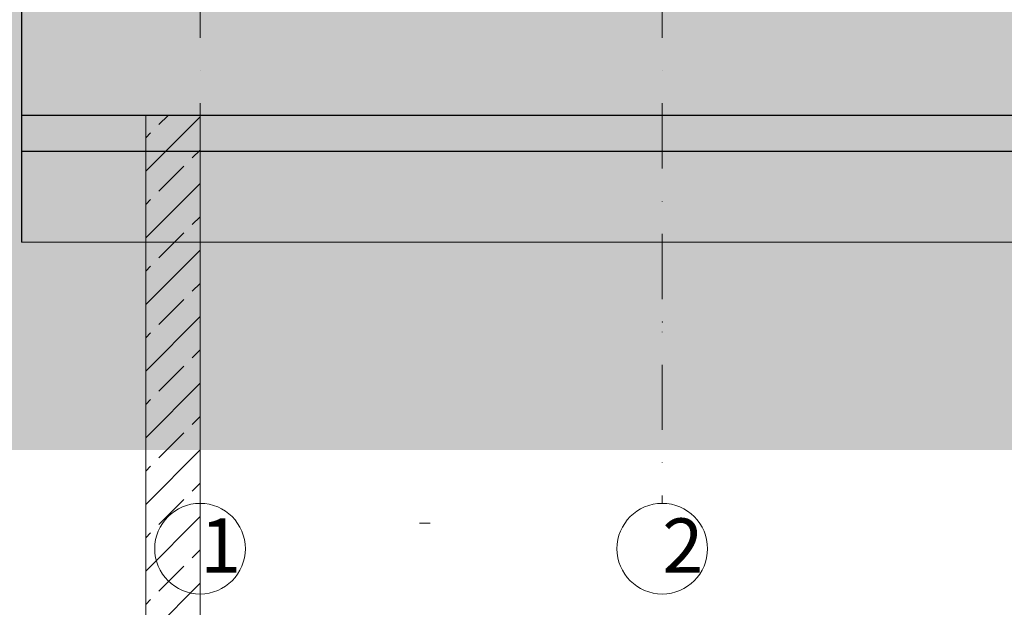
# Model space of a CAD drawing. Units: centimetres. Extents: x 642654609 to 642695834, y 605049965 to 605059474.
# Drawn here: x 642656264 to 642656807, y 605056652 to 605056977 of the extents above; entities that cross this region are included whole.
import ezdxf

# ---------------------------------------------------------------- set-up
doc = ezdxf.new("R2010")
doc.units = ezdxf.units.CM
doc.header["$MEASUREMENT"] = 0
doc.set_wipeout_variables(frame=1)
doc.linetypes.add('Kropki i Kreski', pattern=[72, 36, -18, 0, -18])
doc.linetypes.add('Wipeout_Contour', pattern=[100, 0, -100])
doc.layers.add('Nowe_130-Z Teren_istniejący.m', color=7, linetype='Continuous')
for name, color, linetype, lineweight in [('Nowe_130-Z Teren_istniejący.m_Nr_pióra__95', 8, 'Continuous', 13), ('Nowe_130-Z Teren_Nr_pióra__95', 8, 'Continuous', 13), ('Nowe_410-K Osie_Nr_pióra__10', 1, 'Continuous', 13), ('Nowe_441 - stropy a_Nr_pióra__1', 7, 'Continuous', 25), ('Nowe_441 - stropy a_Nr_pióra__100', 7, 'Continuous', 13), ('Nowe_441 - stropy a_Nr_pióra__95', 8, 'Continuous', 13)]:
    doc.layers.add(name, color=color, linetype=linetype, lineweight=lineweight)
doc.layers.add('Nowe_441 - stropy a_Nr_pióra__98', color=7, linetype='Continuous', lineweight=13, true_color=0x1f1f1f)
doc.styles.add('GENERATED_STYLE_1', font='arial.ttf')
pattern_1 = [(45, (642486603.124, 604973240.377), (-18.3847756, 18.3847756), []), (45, (642486593.932, 604973249.57), (-18.3847756, 18.3847756), [19.4999993, -6.4999998])]

msp = doc.modelspace()

# ---------------------------------------------------------------- hatches: boundary and pattern name
at = {"layer": 'Nowe_441 - stropy a_Nr_pióra__100', "linetype": 'Continuous', "lineweight": 13}
h = msp.add_hatch(dxfattribs=at)
h.set_pattern_fill('BETON_ZBROJONY', style=0, pattern_type=2)
h.set_pattern_definition(pattern_1)
h.paths.add_polyline_path([(642656264.83, 605056923.77), (642659648.55, 605056923.77), (642659648.55, 605056983.77), (642656264.83, 605056983.77)])
h = msp.add_hatch(dxfattribs=at)
h.set_pattern_fill('BETON_ZBROJONY', style=0, pattern_type=2)
h.set_pattern_definition(pattern_1)
h.paths.add_polyline_path([(642656333.31, 605056923.77), (642656363.31, 605056923.77), (642656363.31, 605055923.77), (642656333.31, 605055923.77)])
at = {"layer": 'Nowe_441 - stropy a_Nr_pióra__98', "linetype": 'Continuous', "lineweight": 13, "true_color": 0x1f1f1f}
h = msp.add_hatch(dxfattribs=at)
h.set_pattern_fill('BETON', color=250, style=0, pattern_type=2)
h.set_pattern_definition([(45, (642486603.124, 604973240.377), (-18.3847763, 18.3847763), [19.5, -6.5]), (45, (642486603.124, 604973258.762), (-18.3847763, 18.3847763), [19.5, -6.5])])
h.paths.add_polyline_path([(642656264.83, 605056923.77), (642656264.83, 605056903.77), (642659648.55, 605056903.77), (642659648.55, 605056923.77)])

# ---------------------------------------------------------------- linework, layer by layer
at = {"layer": 'Nowe_410-K Osie_Nr_pióra__10', "color": 1, "linetype": 'Kropki i Kreski', "lineweight": 13}
for p, q in [((642656363.31, 605059309.75), (642656363.31, 605056709.75)), ((642656618.31, 605059309.75), (642656618.31, 605056709.75))]:
    msp.add_line(p, q, dxfattribs=at)
at = {"layer": 'Nowe_410-K Osie_Nr_pióra__10', "color": 1, "linetype": 'Continuous', "lineweight": 13}
for centre in [(642656363.31, 605056684.75), (642656618.31, 605056684.75)]:
    msp.add_circle(centre, 25, dxfattribs=at)
at = {"layer": 'Nowe_410-K Osie_Nr_pióra__10', "color": 1, "linetype": 'Kropki i Kreski', "lineweight": 13}
for p in [(642656363.31, 605056809.75), (642656363.31, 605056809.75), (642656618.31, 605056809.75), (642656618.31, 605056809.75)]:
    msp.add_point(p, dxfattribs=at)
at = {"layer": 'Nowe_441 - stropy a_Nr_pióra__1', "color": 7, "linetype": 'Continuous', "lineweight": 25, "flags": 128}
for points in [[(642656264.83, 605056983.77), (642656264.83, 605056923.77), (642656264.83, 605056903.77), (642656264.83, 605056853.77)], [(642663406.93, 605056923.77), (642662670.44, 605056923.77), (642659648.55, 605056923.77), (642656264.83, 605056923.77)], [(642663406.93, 605056903.77), (642662670.44, 605056903.77), (642659648.55, 605056903.77), (642656264.83, 605056903.77)]]:
    msp.add_lwpolyline(points, dxfattribs=at)
at = {"layer": 'Nowe_441 - stropy a_Nr_pióra__100', "color": 7, "linetype": 'Continuous', "lineweight": 13, "flags": 128}
msp.add_lwpolyline([(642656333.31, 605056923.77), (642656363.31, 605056923.77), (642656363.31, 605055923.77), (642656333.31, 605055923.77)], close=True, dxfattribs=at)

# ---------------------------------------------------------------- texts
at = {"layer": 'Nowe_410-K Osie_Nr_pióra__10', "color": 1, "linetype": 'Continuous', "lineweight": 13, "char_height": 30, "attachment_point": 7, "style": 'GENERATED_STYLE_1'}
for s, insert in [('\\A1;1', (642656363.31, 605056671.46)), ('\\A1;2', (642656618.31, 605056671.46))]:
    msp.add_mtext(s, dxfattribs=dict(at, insert=insert))

# ---------------------------------------------------------------- wipeouts: each hides what was drawn before it
at = {"color": 254, "linetype": 'Wipeout_Contour', "lineweight": 0, "ltscale": 3530668068.662542}
msp.add_wipeout([(642656484.4, 605056698.77), (642656490.22, 605056698.77), (642656490.22, 605056853.77), (642656484.4, 605056853.77)], dxfattribs=at).dxf.layer = 'Nowe_130-Z Teren_istniejący.m'

# ---------------------------------------------------------------- next in the draw order: hatches: boundary and pattern name
at = {"layer": 'Nowe_130-Z Teren_Nr_pióra__95', "linetype": 'Continuous', "lineweight": 13}
h = msp.add_hatch(dxfattribs=at)
h.set_pattern_fill('GRUNT', color=8, style=0, pattern_type=2)
h.set_pattern_definition([(45, (642486603.124, 604973240.377), (-27.5771635, 27.5771635), []), (45, (642486593.93, 604973249.57), (-55.154327, 55.154327), []), (45, (642486584.74, 604973258.76), (-55.154327, 55.154327), []), (135, (642486575.547, 604973267.954), (9.1923878, 9.1923878), [38.9999986, -38.9999986])])
h.paths.add_polyline_path([(642656264.83, 605057037.94), (642654608.76, 605057030.26), (642654608.76, 605056739.2), (642665826.24, 605056739.2), (642665826.24, 605056853.77), (642656264.83, 605056853.77)])
at = {"layer": 'Nowe_441 - stropy a_Nr_pióra__95', "linetype": 'Continuous', "lineweight": 13}
h = msp.add_hatch(dxfattribs=at)
h.set_pattern_fill('TYNK', color=8, style=0, pattern_type=2)
h.set_pattern_definition([(0, (642486603.124, 604973240.377), (0, 17.320508), [0, -10]), (0, (642486608.124, 604973249.037), (0, 17.320508), [0, -10])])
h.paths.add_polyline_path([(642656264.83, 605056903.77), (642656264.83, 605056853.77), (642659648.55, 605056853.77), (642659648.55, 605056903.77)])

# ---------------------------------------------------------------- next in the draw order: linework, layer by layer
at = {"layer": 'Nowe_130-Z Teren_istniejący.m_Nr_pióra__95', "color": 8, "linetype": 'Continuous', "lineweight": 13}
msp.add_line((642656484.4, 605056698.77), (642656490.22, 605056698.77), dxfattribs=at)
at = {"layer": 'Nowe_441 - stropy a_Nr_pióra__95', "color": 8, "linetype": 'Continuous', "lineweight": 13, "flags": 128}
msp.add_lwpolyline([(642663406.93, 605056853.77), (642662670.44, 605056853.77), (642659648.55, 605056853.77), (642656264.83, 605056853.77)], dxfattribs=at)

doc.saveas('drawing.dxf')
